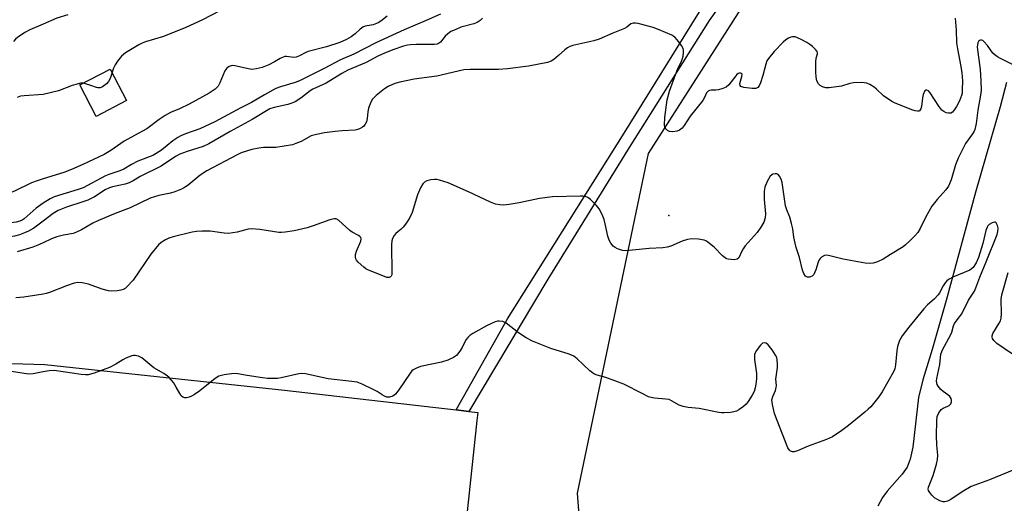
# Model space of a CAD drawing. Units: inches. Extents: x 1303760 to 1309760, y 493450 to 497450.
# Drawn here: x 1304993 to 1305309, y 497023 to 497178 of the extents above; entities that cross this region are included whole.
import ezdxf

# ---------------------------------------------------------------- set-up
doc = ezdxf.new("R2010")
doc.units = ezdxf.units.IN
doc.header["$MEASUREMENT"] = 0
for name, color, linetype in [('CULTRL-Pad', 6, 'Continuous'), ('ELEV-Spot Elevation', 7, 'Continuous'), ('HYDRO-Single Line Stream', 4, 'Continuous'), ('NTRL-Trees', 3, 'Continuous'), ('TRANS-Non Street Sidewalk', 7, 'Continuous'), ('TRANS-Parking Lot', 4, 'Continuous'), ('Undefined', 1, 'Continuous')]:
    doc.layers.add(name, color=color, linetype=linetype)

msp = doc.modelspace()

# ---------------------------------------------------------------- linework, layer by layer
at = {"layer": 'CULTRL-Pad'}
msp.add_lwpolyline([(1305026.83, 497152.45), (1305017.08, 497147.38), (1305011.83, 497157.47), (1305021.57, 497162.54)], close=True, dxfattribs=at)
at = {"layer": 'ELEV-Spot Elevation'}
msp.add_point((1305200.89, 497115.57, 352.73), dxfattribs=at)
at = {"layer": 'HYDRO-Single Line Stream'}
msp.add_lwpolyline([(1305309.24, 497158.2), (1305307.29, 497150.47), (1305299.45, 497123.35), (1305289.9, 497088.28), (1305285.39, 497072.65), (1305282.47, 497062.93), (1305281.07, 497057.19), (1305279.24, 497041.3), (1305278.4, 497037.47), (1305277.37, 497034.88), (1305275.77, 497032.58), (1305271.02, 497027.14), (1305269.47, 497025.12), (1305267.98, 497022.31)], dxfattribs=at)
at = {"layer": 'NTRL-Trees'}
msp.add_lwpolyline([(1305335.48, 496916.33), (1305288.8, 496872.01), (1305265.93, 496840.27), (1305239.56, 496795.83), (1305210.07, 496792.15), (1305185.32, 496807.72), (1305185.32, 496845.22), (1305177.19, 496952.3), (1305176.99, 496955.05), (1305171.57, 497026.49), (1305194.38, 497135.46), (1305226.71, 497186.08), (1305234.32, 497198), (1305264.49, 497245.22), (1305310.32, 497261.89)], dxfattribs=at)
at = {"layer": 'TRANS-Non Street Sidewalk'}
msp.add_lwpolyline([(1305136.68, 497052.76), (1305132.61, 497053.23), (1305149.1, 497082.45), (1305186.61, 497141.99), (1305216.52, 497190.27), (1305227.02, 497203.95), (1305233.78, 497210.67), (1305240.07, 497214.72), (1305268.11, 497227.06), (1305283.82, 497235.02), (1305285.11, 497236.65), (1305285.81, 497238.97), (1305287.78, 497255.98), (1305291.13, 497256.44), (1305289.76, 497237.91), (1305288.12, 497233.61), (1305285.09, 497230.02), (1305266.12, 497220.9), (1305239.94, 497209.14), (1305233.65, 497204.86), (1305229.57, 497200.22), (1305213.81, 497178.07), (1305188.11, 497137.34), (1305162.05, 497095.21)], close=True, dxfattribs=at)
at = {"layer": 'TRANS-Parking Lot'}
msp.add_polyline3d([(1304957.84, 497069.08, 0), (1305000.62, 497067.83, 0), (1305077.5, 497059.61, 0), (1305132.61, 497053.23, 0), (1305136.68, 497052.76, 0), (1305139.58, 497052.42, 0), (1305139.22, 497049.89, 0), (1305131.34, 496975.24, 0), (1305035.02, 496985.75, 0), (1305020.31, 496874.79, 0), (1305007.22, 496791.14, 0), (1304999.76, 496729.91, 0), (1305000.35, 496718.4, 0), (1305003.59, 496707.91, 0), (1305007.21, 496691.22, 0), (1305010.04, 496678.18, 0), (1305010.53, 496665.79, 0), (1305014.03, 496657.5, 0), (1305023.75, 496655.31, 0), (1305037.94, 496652.85, 0), (1305038.12, 496630.87, 0), (1304961.75, 496636.31, 0)], dxfattribs=at)
at = {"layer": 'Undefined'}
for points, elevation in [([(1305056.94, 497181.28), (1305050.93, 497178.27), (1305045.82, 497175.92), (1305038.67, 497173.01), (1305032.9, 497171.29), (1305031.82, 497170.87), (1305030.79, 497170.32), (1305026.51, 497167.78), (1305025.81, 497167.26), (1305025.21, 497166.65), (1305023.94, 497165.06), (1305023.14, 497163.85), (1305022.68, 497162.81), (1305021.53, 497159.56), (1305021.04, 497158.59), (1305020.39, 497157.77), (1305019.08, 497156.85), (1305018.37, 497156.55), (1305017.62, 497156.5), (1305017.12, 497156.61), (1305015.31, 497157.32), (1305013.67, 497157.83), (1305012.84, 497157.99), (1305012.02, 497157.97), (1305010.93, 497157.75), (1305009.31, 497157.28), (1305004.97, 497155.53), (1305000, 497154.39)], 362), ([(1305127.57, 497180.14), (1305122.98, 497178.09), (1305115.94, 497175.16), (1305106.79, 497170.93), (1305099.81, 497167.36), (1305095.46, 497165.5), (1305090.26, 497162.75), (1305082.29, 497158.72), (1305080.93, 497158.21), (1305076.27, 497156.86), (1305074.73, 497156.27), (1305071.07, 497154.28), (1305066.95, 497151.87), (1305063.46, 497150.08), (1305055.17, 497145.6), (1305050.39, 497143.42), (1305045.74, 497141.74), (1305044.26, 497141.1), (1305043.3, 497140.56), (1305041.66, 497139.49), (1305038.03, 497136.58), (1305036.37, 497135.44), (1305035.27, 497134.82), (1305030.49, 497132.97), (1305028.37, 497131.9), (1305025.92, 497130.49), (1305024.71, 497129.89), (1305021.16, 497128.7), (1305020.1, 497128.27), (1305012.85, 497124.46), (1305011.24, 497123.89), (1305003.55, 497121.52), (1305002.25, 497120.93), (1305000, 497119.52)], 358), ([(1305008.02, 497179.93), (1305004.45, 497178.88), (1305000, 497176.95)], 364), ([(1305110.45, 497179.53), (1305108.48, 497177.92), (1305107.56, 497177.32), (1305105.98, 497176.76), (1305103.44, 497176.29), (1305102.66, 497176.02), (1305101.8, 497175.39), (1305100.21, 497173.84), (1305098.91, 497172.87), (1305097.46, 497172.02), (1305095.32, 497171.06), (1305090.97, 497169.67), (1305085.13, 497168.21), (1305084.34, 497167.89), (1305082.36, 497166.76), (1305081.31, 497166.35), (1305080.48, 497166.29), (1305078.2, 497166.57), (1305077.66, 497166.54), (1305077.12, 497166.4), (1305076.08, 497165.92), (1305074.26, 497164.86), (1305072.48, 497163.95), (1305070.38, 497163.09), (1305068.46, 497162.61), (1305067.08, 497162.44), (1305065.93, 497162.58), (1305061.62, 497163.6), (1305060.68, 497163.65), (1305059.81, 497163.4), (1305059.03, 497162.81), (1305058.37, 497161.93), (1305056.81, 497158.11), (1305056.25, 497157.11), (1305055.24, 497156.14), (1305053.37, 497154.81), (1305046.93, 497151.32), (1305043.83, 497149.84), (1305040.93, 497148.57), (1305039.16, 497147.63), (1305037.3, 497146.42), (1305033.38, 497143.37), (1305029.42, 497141.27), (1305026.09, 497139.39), (1305021.77, 497136.47), (1305019.64, 497135.19), (1305012.83, 497131.92), (1305009.13, 497130.28), (1305006.64, 497129.41), (1305000, 497127.33)], 360), ([(1305000, 497176.95), (1304995.78, 497175.09), (1304994.18, 497174.29), (1304991.78, 497172.66), (1304991.13, 497172.09), (1304990.53, 497171.43)], 364), ([(1305141.07, 497178.89), (1305140.33, 497178.11), (1305139.36, 497177.51), (1305138.29, 497177.05), (1305134.15, 497175.93), (1305132.26, 497175.17), (1305130.96, 497174.54), (1305129.96, 497173.89), (1305129.05, 497173.14), (1305127.55, 497171.19), (1305126.99, 497170.73), (1305126.52, 497170.55), (1305125.68, 497170.44), (1305119.78, 497170.41), (1305118.02, 497170.34), (1305117.04, 497170.22), (1305115.7, 497169.86), (1305112.6, 497168.79), (1305109.6, 497167.61), (1305107.53, 497166.63), (1305103.72, 497164.68), (1305097.86, 497162.2), (1305095.9, 497161.08), (1305090.86, 497157.97), (1305086.64, 497156.1), (1305085.75, 497155.53), (1305082.79, 497153.17), (1305080.93, 497151.99), (1305079.9, 497151.57), (1305078.56, 497151.15), (1305074.24, 497150.25), (1305072.78, 497149.74), (1305067.11, 497146.35), (1305060.06, 497142.49), (1305053.22, 497138.52), (1305051.41, 497137.76), (1305046.25, 497136.14), (1305043.92, 497135.26), (1305042.56, 497134.46), (1305037.92, 497131.35), (1305031.18, 497128.11), (1305028.91, 497126.72), (1305027.68, 497126.08), (1305026.32, 497125.64), (1305022.35, 497124.79), (1305021.3, 497124.47), (1305019.98, 497123.79), (1305016.48, 497121.58), (1305014.38, 497120.54), (1305012.73, 497119.92), (1305007.52, 497118.29), (1305004.83, 497117.18), (1305003.21, 497116.24), (1305000, 497113.72)], 356), ([(1305292.76, 497178.88), (1305293.16, 497174.97), (1305293.25, 497170.99), (1305293.54, 497169.02), (1305294.61, 497163.34), (1305294.91, 497161.32), (1305295.12, 497158.72), (1305295.11, 497155.92), (1305295.03, 497154.81), (1305294.88, 497154.08), (1305294.19, 497152.36), (1305293.22, 497150.5), (1305292.61, 497149.53), (1305291.95, 497148.74), (1305291.38, 497148.37), (1305290.67, 497148.35), (1305289.92, 497148.55), (1305289.19, 497148.89), (1305288.57, 497149.39), (1305287.57, 497150.67), (1305284.74, 497154.95), (1305284.24, 497155.52), (1305283.72, 497155.82), (1305283.39, 497155.77), (1305283.11, 497155.52), (1305282.59, 497154.4), (1305282.34, 497153.28), (1305282.01, 497150.57), (1305281.78, 497149.77), (1305281.35, 497149.18), (1305281.15, 497149.06), (1305280.7, 497148.99), (1305279.92, 497149.1), (1305278.85, 497149.45), (1305276.02, 497150.69), (1305273.53, 497151.64), (1305272.47, 497152.16), (1305269.78, 497153.95), (1305267.58, 497156.09), (1305266.82, 497156.73), (1305265.43, 497157.6), (1305264.44, 497158.02), (1305262.74, 497158.21), (1305260.13, 497158.14), (1305259.03, 497157.91), (1305256.33, 497157.1), (1305252.37, 497156.49), (1305251.26, 497156.49), (1305250.22, 497156.83), (1305249.52, 497157.23), (1305248.95, 497157.79), (1305248.44, 497158.8), (1305248.15, 497159.93), (1305248.06, 497161.67), (1305248.06, 497164.89), (1305248.18, 497166.01), (1305248.63, 497167.38), (1305248.64, 497167.76), (1305248.48, 497168.18), (1305248.01, 497168.78), (1305247.01, 497169.73), (1305246.13, 497170.44), (1305245.15, 497171.06), (1305243.4, 497172.03), (1305242.18, 497172.6), (1305241.43, 497172.83), (1305240.63, 497172.86), (1305240.1, 497172.77), (1305239.36, 497172.46), (1305238.44, 497171.88), (1305237.6, 497171.19), (1305234.66, 497168.21), (1305232.84, 497165.89), (1305232.39, 497165.14), (1305231.99, 497164.09), (1305231.09, 497160.51), (1305230.36, 497158.13), (1305229.92, 497157.17), (1305229.47, 497156.6), (1305228.82, 497156.32), (1305227.69, 497156.31), (1305225, 497156.61), (1305224.03, 497156.93), (1305223.77, 497157.25), (1305223.72, 497157.91), (1305224.36, 497160.15), (1305224.4, 497160.86), (1305224.21, 497161.14), (1305224.04, 497161.21), (1305223.62, 497161.22), (1305223.16, 497161.08), (1305222.73, 497160.79), (1305222.36, 497160.39), (1305220.2, 497157.52), (1305219.33, 497156.77), (1305218.27, 497156.31), (1305216.87, 497155.91), (1305216.01, 497155.78), (1305214.45, 497155.79), (1305213.92, 497155.69), (1305213.47, 497155.47), (1305213.03, 497154.87), (1305212.37, 497153.39), (1305211.83, 497152.45), (1305207.73, 497147.4), (1305205.83, 497144.42), (1305205.16, 497143.57), (1305204.34, 497142.91), (1305203.58, 497142.62), (1305202.22, 497142.42), (1305201.16, 497142.5), (1305200.45, 497142.85), (1305199.88, 497143.4), (1305199.65, 497143.86), (1305199.52, 497144.68), (1305199.59, 497147.04), (1305200.32, 497152.68), (1305201.06, 497155.41), (1305203.13, 497161.06), (1305203.69, 497162.41), (1305204.95, 497165.04), (1305205.31, 497165.97), (1305205.5, 497166.72), (1305205.63, 497167.83), (1305205.61, 497168.64), (1305205.52, 497169.16), (1305205, 497170.13), (1305203.58, 497171.94), (1305202.8, 497172.75), (1305201.84, 497173.38), (1305197.78, 497175.13), (1305195.85, 497175.86), (1305191.03, 497177.11), (1305190.2, 497177.27), (1305189.4, 497177.31), (1305188.69, 497177.04), (1305187.38, 497176.02), (1305186.65, 497175.59), (1305182.91, 497174.1), (1305178.51, 497172.1), (1305176.83, 497171.64), (1305170.11, 497170.14), (1305169.08, 497169.81), (1305168.36, 497169.4), (1305167.46, 497168.73), (1305165.51, 497166.84), (1305164.01, 497165.63), (1305163.15, 497165.1), (1305161.95, 497164.69), (1305155.86, 497163.48), (1305149.12, 497162.58), (1305146.17, 497162.39), (1305137.14, 497162.4), (1305135.11, 497162.3), (1305126.42, 497160.29), (1305119.12, 497159.27), (1305114.58, 497158.38), (1305112.92, 497157.93), (1305110.83, 497156.98), (1305109.61, 497156.25), (1305106.99, 497154.05), (1305105.79, 497152.86), (1305105.2, 497151.89), (1305104.5, 497149.99), (1305104.28, 497148.88), (1305104.1, 497146.67), (1305103.82, 497145.62), (1305103.46, 497144.89), (1305102.97, 497144.25), (1305102.54, 497143.92), (1305101.8, 497143.52), (1305101.02, 497143.21), (1305100.18, 497143), (1305096.05, 497142.77), (1305093.8, 497142.57), (1305090.35, 497142.07), (1305087.77, 497141.6), (1305086.1, 497141.14), (1305082.82, 497139.3), (1305081.18, 497138.63), (1305080.06, 497138.29), (1305074.71, 497137.43), (1305073.58, 497137.36), (1305070.73, 497137.37), (1305069.29, 497137.22), (1305067.03, 497136.73), (1305063.6, 497135.69), (1305062.28, 497135.09), (1305052.55, 497129.95), (1305050.48, 497128.52), (1305046.63, 497125.36), (1305045.46, 497124.58), (1305044.43, 497124.06), (1305042.27, 497123.18), (1305040.89, 497122.71), (1305037.23, 497121.97), (1305034.4, 497121.13), (1305028.01, 497118.08), (1305023.14, 497116.22), (1305017.82, 497114.02), (1305016.03, 497113.12), (1305012.35, 497111), (1305010.74, 497110.21), (1305009.65, 497109.85), (1305006.6, 497109.29), (1305004.41, 497108.69), (1305002.77, 497108.1), (1305000, 497106.85)], 354), ([(1305311.43, 497163.95), (1305307.41, 497165.9), (1305306.39, 497166.47), (1305305.54, 497167.11), (1305304.95, 497167.69), (1305303.21, 497170.08), (1305302.06, 497171.37), (1305301.65, 497171.68), (1305301.24, 497171.84), (1305300.82, 497171.78), (1305300.44, 497171.55), (1305300.04, 497170.96), (1305299.93, 497170.43), (1305299.9, 497169.56), (1305300.84, 497162.45), (1305301.06, 497158.76), (1305301.12, 497155.64), (1305300.96, 497154.12), (1305300.07, 497149.33), (1305299.51, 497145.07), (1305299.13, 497143.17), (1305298.81, 497142.43), (1305298.39, 497141.75), (1305296.09, 497138.63), (1305293.77, 497133.97), (1305292.97, 497131.85), (1305291.58, 497127.07), (1305290.62, 497124.96), (1305289.81, 497123.77), (1305287, 497120.74), (1305285.33, 497118.6), (1305283.36, 497115.17), (1305281.57, 497111.44), (1305280.84, 497110.16), (1305279.91, 497109.08), (1305278.48, 497107.65), (1305276.81, 497106.05), (1305276.13, 497105.51), (1305272.02, 497103.07), (1305269.67, 497101.56), (1305267.83, 497100.73), (1305266.48, 497100.26), (1305265.38, 497100.15), (1305263.96, 497100.32), (1305256.86, 497101.54), (1305252.19, 497102.78), (1305251.36, 497102.86), (1305250.83, 497102.76), (1305249.9, 497102.19), (1305249.5, 497101.79), (1305249.19, 497101.34), (1305248.87, 497100.58), (1305248.11, 497098.15), (1305247.41, 497096.69), (1305246.89, 497096.16), (1305246.02, 497095.77), (1305245.37, 497095.8), (1305244.79, 497096.14), (1305244.2, 497096.95), (1305243.77, 497098.01), (1305242.89, 497102.07), (1305241.82, 497105.3), (1305241.46, 497106.68), (1305241.06, 497108.62), (1305240.68, 497111.35), (1305240.29, 497113.05), (1305239.72, 497115.01), (1305238.74, 497117.41), (1305238.38, 497118.65), (1305237.32, 497126.16), (1305236.94, 497127.22), (1305236.43, 497128.18), (1305235.94, 497128.74), (1305235.53, 497128.93), (1305235.04, 497128.96), (1305234.28, 497128.79), (1305233.82, 497128.55), (1305233.44, 497128.18), (1305232.43, 497126.47), (1305231.67, 497124.65), (1305231.47, 497123.36), (1305231.46, 497120.69), (1305231.96, 497116.12), (1305231.82, 497114.78), (1305231.39, 497113.49), (1305230.4, 497111.79), (1305229.28, 497110.16), (1305225.44, 497105.84), (1305224.72, 497104.92), (1305224.28, 497104.15), (1305223.32, 497101.97), (1305222.83, 497101.55), (1305221.85, 497101.41), (1305219.93, 497101.59), (1305219.41, 497101.73), (1305218.93, 497101.97), (1305218.08, 497102.68), (1305215.5, 497105.38), (1305213.46, 497107.05), (1305212.72, 497107.48), (1305212.23, 497107.66), (1305210.39, 497107.99), (1305208.23, 497108.07), (1305206.85, 497107.88), (1305205.22, 497107.31), (1305201.51, 497105.74), (1305200.38, 497105.44), (1305198.94, 497105.19), (1305194.57, 497105.04), (1305187.12, 497104.25), (1305185.99, 497104.38), (1305184.38, 497104.91), (1305183.63, 497105.27), (1305182.98, 497105.76), (1305182.29, 497106.66), (1305181.73, 497107.68), (1305181.32, 497108.91), (1305180.51, 497112.89), (1305180.15, 497114.3), (1305179.48, 497115.89), (1305178.55, 497117.68), (1305177.64, 497118.81), (1305175.77, 497120.67), (1305174.86, 497121.36), (1305174.1, 497121.67), (1305173.26, 497121.81), (1305172.39, 497121.83), (1305163.6, 497121.6), (1305159.38, 497120.98), (1305152.8, 497119.67), (1305149.65, 497119.12), (1305147.97, 497118.93), (1305146.66, 497118.96), (1305145.3, 497119.26), (1305143.69, 497119.85), (1305136.61, 497123.12), (1305130.06, 497126.01), (1305127.3, 497126.89), (1305126.46, 497127.08), (1305125.62, 497127.15), (1305124.51, 497127.02), (1305123.16, 497126.68), (1305122.46, 497126.32), (1305121.92, 497125.69), (1305121.21, 497124.4), (1305120.21, 497122.22), (1305118.45, 497116.58), (1305117.75, 497114.96), (1305116.64, 497113.22), (1305115.6, 497111.81), (1305115, 497111.2), (1305113.89, 497110.38), (1305113.28, 497109.82), (1305112.77, 497109.16), (1305112.22, 497108.2), (1305111.97, 497107.41), (1305111.88, 497106.25), (1305112.01, 497097.05), (1305111.93, 497096.53), (1305111.74, 497096.1), (1305111.58, 497095.94), (1305111.16, 497095.74), (1305110.4, 497095.75), (1305109.57, 497096), (1305104.53, 497098.04), (1305103.65, 497098.51), (1305102.96, 497098.99), (1305101.15, 497100.57), (1305100.61, 497101.23), (1305100.38, 497101.73), (1305100.29, 497102.27), (1305100.31, 497103.12), (1305100.6, 497104.19), (1305101.98, 497107.39), (1305102.12, 497108.13), (1305101.99, 497108.54), (1305101.67, 497108.89), (1305101.25, 497109.2), (1305099.24, 497110.26), (1305098.52, 497110.75), (1305094.82, 497114.1), (1305094.12, 497114.48), (1305093.43, 497114.53), (1305092.02, 497114.19), (1305086.7, 497112.22), (1305084.8, 497111.61), (1305080.61, 497110.64), (1305077.73, 497110.22), (1305076.58, 497110.12), (1305075.7, 497110.16), (1305069.56, 497111.08), (1305066.97, 497111.31), (1305065.87, 497111.16), (1305062.34, 497110.27), (1305059.57, 497109.82), (1305058.16, 497109.89), (1305053.63, 497110.51), (1305051.03, 497110.56), (1305049.3, 497110.48), (1305047.86, 497110.2), (1305041.83, 497108.71), (1305040.41, 497108.3), (1305039.37, 497107.82), (1305037.93, 497106.91), (1305037.08, 497106.12), (1305034.63, 497103.17), (1305028.9, 497094.87), (1305026.96, 497092.72), (1305026.32, 497092.16), (1305025.73, 497091.82), (1305025, 497091.61), (1305023.87, 497091.46), (1305022.13, 497091.36), (1305020.99, 497091.41), (1305019.01, 497091.93), (1305014.57, 497093.61), (1305012.58, 497094), (1305011.15, 497094.08), (1305010.02, 497093.85), (1305007.51, 497093.01), (1305002.03, 497090.84), (1305000.96, 497090.53), (1305000, 497090.37)], 352), ([(1305000, 497154.39), (1304993.93, 497153.95), (1304992.77, 497153.8), (1304991.66, 497153.46)], 362), ([(1305000, 497127.33), (1304998.11, 497126.72), (1304996.34, 497126.02), (1304990.81, 497123.4), (1304988.11, 497122.32), (1304986.23, 497121.95), (1304980.42, 497121.24)], 360), ([(1305000, 497119.52), (1304997.82, 497117.95), (1304993.93, 497114.54), (1304993.26, 497114.09), (1304992.54, 497113.75), (1304991.33, 497113.42), (1304989.72, 497113.22), (1304983.36, 497113.12)], 358), ([(1305000, 497113.72), (1304997.01, 497111.5), (1304995.33, 497110.56), (1304994.02, 497109.99), (1304992.46, 497109.43), (1304990.86, 497108.97), (1304985.11, 497107.95)], 356), ([(1305311.61, 497034.01), (1305303.87, 497030.86), (1305298, 497028.67), (1305295.02, 497026.98), (1305291.39, 497024.51), (1305290.36, 497023.97), (1305289.54, 497023.75), (1305288.99, 497023.76), (1305287.93, 497024.08), (1305286.9, 497024.58), (1305286.19, 497025.06), (1305285.37, 497025.85), (1305284.65, 497026.7), (1305284.27, 497027.37), (1305284.18, 497027.8), (1305284.27, 497028.44), (1305285.73, 497032.16), (1305286.87, 497035.88), (1305287.17, 497037.32), (1305287.21, 497038.76), (1305286.92, 497041.95), (1305286.79, 497045.02), (1305286.9, 497049.7), (1305287.07, 497051.09), (1305287.58, 497052.33), (1305288.35, 497053.4), (1305288.99, 497053.83), (1305290.5, 497054.43), (1305290.93, 497054.68), (1305291.42, 497055.14), (1305291.66, 497055.82), (1305291.65, 497056.34), (1305291.51, 497056.86), (1305291.09, 497057.54), (1305290.5, 497058.08), (1305288.91, 497059.16), (1305288.25, 497059.75), (1305287.34, 497060.86), (1305287.07, 497061.35), (1305286.92, 497061.88), (1305286.86, 497062.44), (1305286.9, 497063.28), (1305287.84, 497067.83), (1305288.24, 497071.11), (1305288.78, 497072.53), (1305291.42, 497077.39), (1305291.73, 497078.18), (1305292.3, 497080.22), (1305292.61, 497080.97), (1305293.09, 497081.73), (1305294.97, 497084.09), (1305297.12, 497088.4), (1305298.97, 497091.34), (1305299.47, 497092.34), (1305300.71, 497095.77), (1305302.8, 497100.68), (1305306.31, 497109.47), (1305306.56, 497110.43), (1305306.6, 497111.54), (1305306.45, 497112.38), (1305306.24, 497112.83), (1305305.95, 497113.19), (1305305.6, 497113.41), (1305305.39, 497113.43), (1305304.69, 497113.25), (1305303.74, 497112.69), (1305303.34, 497112.31), (1305303.05, 497111.87), (1305302.66, 497110.82), (1305301.68, 497106.57), (1305300.26, 497102.13), (1305299.54, 497100.36), (1305298.55, 497098.93), (1305297.94, 497098.34), (1305297.47, 497098.05), (1305292.11, 497095.84), (1305290.84, 497095.18), (1305290.17, 497094.65), (1305289.62, 497093.98), (1305288.96, 497093), (1305287.8, 497090.81), (1305287.35, 497090.14), (1305286.02, 497088.73), (1305283.98, 497086.89), (1305282.79, 497085.61), (1305277.93, 497079.79), (1305275.83, 497076.95), (1305274.98, 497075.45), (1305274.35, 497073.6), (1305274.12, 497072.18), (1305273.7, 497067.69), (1305273.4, 497066.44), (1305273.01, 497065.41), (1305269.4, 497058.98), (1305268.28, 497057.42), (1305265.72, 497054.27), (1305264.93, 497053.44), (1305263.84, 497052.46), (1305258.55, 497048.21), (1305256.4, 497046.63), (1305253.42, 497044.64), (1305251.53, 497043.79), (1305245.64, 497041.57), (1305242.19, 497040.16), (1305241.13, 497039.84), (1305240.63, 497039.81), (1305239.97, 497040.04), (1305239.59, 497040.34), (1305239.13, 497041.02), (1305235.62, 497049.81), (1305234.85, 497052.06), (1305234.17, 497054.98), (1305234, 497056.43), (1305234.23, 497057.49), (1305235.13, 497059.48), (1305235.39, 497060.38), (1305235.41, 497061.1), (1305235.26, 497063.09), (1305235.76, 497066.87), (1305235.79, 497068.03), (1305235.7, 497069.18), (1305235.52, 497070.01), (1305235.19, 497070.79), (1305234.06, 497072.55), (1305232.74, 497074.15), (1305232.09, 497074.62), (1305231.65, 497074.73), (1305231, 497074.61), (1305230.29, 497074.01), (1305228.9, 497072.15), (1305228.43, 497071.02), (1305228.35, 497070.23), (1305228.38, 497069.41), (1305229, 497064.92), (1305229.03, 497063.21), (1305228.85, 497061.49), (1305228.64, 497060.36), (1305228.24, 497059.18), (1305227.6, 497057.94), (1305226.4, 497055.98), (1305225.71, 497055.08), (1305224.83, 497054.31), (1305223.38, 497053.29), (1305222.62, 497052.87), (1305221.81, 497052.61), (1305220.69, 497052.43), (1305218.69, 497052.27), (1305217.83, 497052.27), (1305216.95, 497052.37), (1305210.63, 497053.66), (1305207.13, 497054.05), (1305205.49, 497054.32), (1305204.24, 497054.74), (1305201.75, 497056.19), (1305200.95, 497056.54), (1305199.88, 497056.73), (1305196.29, 497056.99), (1305195.21, 497057.19), (1305194.4, 497057.45), (1305192.3, 497058.47), (1305186.43, 497061.54), (1305180.72, 497063.63), (1305177.87, 497064.38), (1305177.07, 497064.67), (1305176.37, 497065.1), (1305175.49, 497065.81), (1305171.47, 497069.63), (1305170.45, 497070.42), (1305168.89, 497071.08), (1305163.03, 497072.91), (1305157.12, 497075.25), (1305155.09, 497076.39), (1305152.62, 497077.91), (1305148.67, 497081.08), (1305147.61, 497081.54), (1305146.48, 497081.72), (1305145.93, 497081.67), (1305145.14, 497081.44), (1305142.54, 497080.3), (1305137.98, 497077.72), (1305137.01, 497077.07), (1305136.37, 497076.48), (1305135.82, 497075.82), (1305135.39, 497075.07), (1305134.52, 497073.21), (1305133.76, 497072.02), (1305132.69, 497070.73), (1305131.79, 497070.06), (1305129.92, 497069.21), (1305127.97, 497068.5), (1305121.21, 497067.13), (1305119.88, 497066.67), (1305118.86, 497066.11), (1305118.43, 497065.73), (1305117.87, 497065.06), (1305114.18, 497059.69), (1305113.12, 497058.3), (1305112.72, 497057.91), (1305112.27, 497057.63), (1305111.23, 497057.36), (1305110.41, 497057.37), (1305109.61, 497057.62), (1305108.86, 497058.02), (1305107.25, 497059.14), (1305106.24, 497059.72), (1305102.45, 497061.48), (1305100.8, 497062.09), (1305099.14, 497062.39), (1305091.55, 497063.19), (1305084.22, 497064.75), (1305083.12, 497064.87), (1305082.08, 497064.83), (1305076.4, 497063.47), (1305075.25, 497063.32), (1305073.78, 497063.3), (1305072.05, 497063.35), (1305070.45, 497063.51), (1305065.54, 497064.23), (1305062.49, 497064.82), (1305061.65, 497064.88), (1305060.48, 497064.8), (1305058.13, 497064.47), (1305057.27, 497064.31), (1305056.45, 497064.05), (1305055.21, 497063.28), (1305050.32, 497059.34), (1305048.65, 497058.19), (1305047.66, 497057.61), (1305046.89, 497057.28), (1305046.06, 497057.13), (1305045.51, 497057.14), (1305044.84, 497057.36), (1305044.38, 497057.79), (1305043.91, 497058.47), (1305042.79, 497060.5), (1305041.86, 497061.99), (1305041.17, 497062.93), (1305040.37, 497063.71), (1305038.78, 497064.87), (1305035.62, 497066.76), (1305031.73, 497069.98), (1305030.68, 497070.48), (1305029.56, 497070.72), (1305029, 497070.7), (1305028.46, 497070.58), (1305026.6, 497069.83), (1305025.59, 497069.27), (1305023.41, 497067.87), (1305021.3, 497066.85), (1305016.41, 497065.03), (1305014.48, 497064.51), (1305013.64, 497064.43), (1305012.2, 497064.54), (1305003.55, 497065.84), (1305001.98, 497065.79), (1305000, 497065.45)], 350), ([(1305000, 497106.85), (1304998.38, 497106.1), (1304996.7, 497105.47), (1304991.75, 497103.97)], 354), ([(1305313.56, 497069.55), (1305306.24, 497074.52), (1305305.26, 497075.5), (1305304.84, 497076.13), (1305304.66, 497076.57), (1305304.65, 497077.04), (1305304.93, 497077.77), (1305306.95, 497081.03), (1305307.35, 497081.81), (1305307.59, 497082.62), (1305307.66, 497084.04), (1305307.53, 497088.75), (1305307.82, 497090.17), (1305309.83, 497097.26)], 352), ([(1305000, 497090.37), (1304993.83, 497089.35), (1304991.24, 497089.15)], 352), ([(1305000, 497065.45), (1304996.85, 497064.8), (1304995.41, 497064.68), (1304993.94, 497064.86), (1304985.67, 497066.21)], 350)]:
    msp.add_lwpolyline(points, dxfattribs=dict(at, elevation=elevation))

doc.saveas('drawing.dxf')
